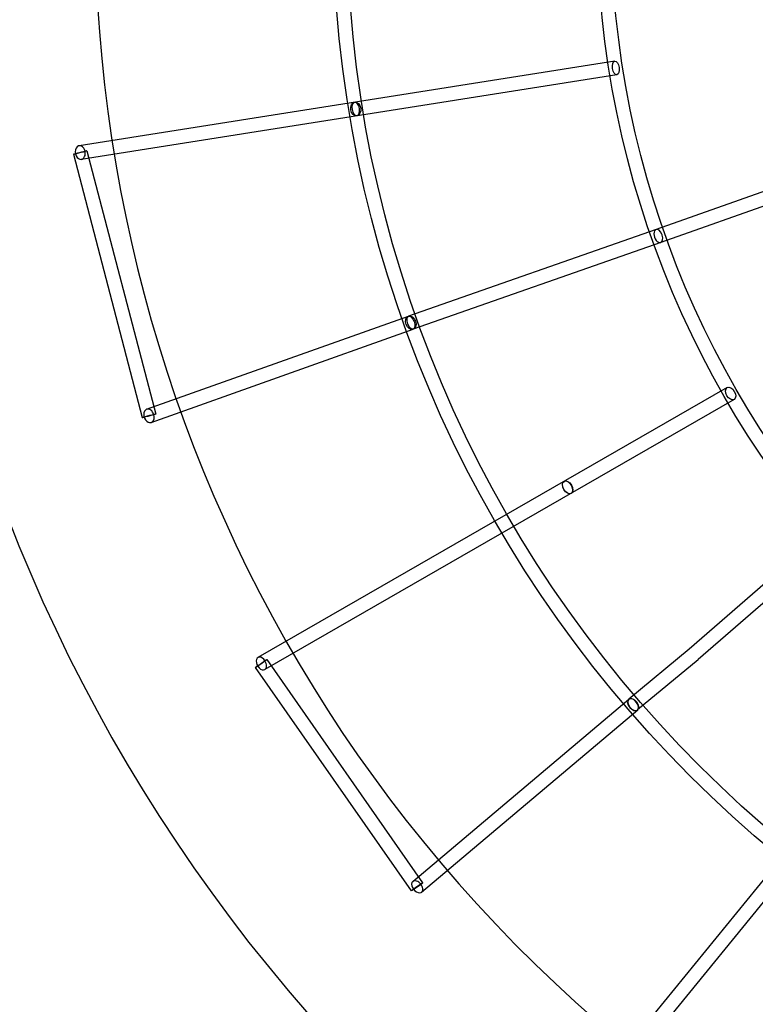
# Model space of a CAD drawing. Units: millimetres. Extents: x -4781 to 18893, y -4779 to 4780.
# Drawn here: x -2107 to -1098, y -1488 to -138 of the extents above; entities that cross this region are included whole.
import ezdxf

# ---------------------------------------------------------------- set-up
doc = ezdxf.new("R2010")
doc.units = ezdxf.units.MM
doc.header["$LTSCALE"] = 20
doc.linetypes.add('HIDDEN', pattern=[9.525, 6.35, -3.175])
doc.layers.add('2d', color=230, linetype='Continuous')
doc.layers.add('AS-Safetyzone', color=5, linetype='HIDDEN')

msp = doc.modelspace()

# ---------------------------------------------------------------- linework, layer by layer
at = {"layer": '2d'}
for p, q in [((-493.5, -164.1), (-1233.8, -425.3)), ((-487.2, -182), (-1227.5, -443.2)), ((-1290.5, -194.3), (-2025.4, -310.4)), ((-1287.6, -213.1), (-2022.4, -329.2)), ((-2033.1, -322.2), (-1938.8, -683.2)), ((-2014.7, -317.4), (-1920.4, -678.4)), ((-1233.8, -425.3), (-1573.3, -544.2)), ((-1227.5, -443.2), (-1567, -562.1)), ((-1932.8, -671.9), (-1573.4, -544.2)), ((-1926.4, -689.8), (-1567, -562.1)), ((-1136.2, -642.1), (-1780.1, -1012.2)), ((-1126.7, -658.5), (-1770.6, -1028.6)), ((-1000.9, -837.6), (-1188.5, -1000.8)), ((-988.5, -852), (-1176.2, -1015.2)), ((-832.2, -1005.3), (-1299.4, -1578)), ((-1188.5, -1000.7), (-1271.2, -1069.5)), ((-1569.4, -1332.1), (-1783.2, -1025.8)), ((-1553.8, -1321.2), (-1767.6, -1015)), ((-817.5, -1017.3), (-1284.7, -1590)), ((-1176.2, -1015.3), (-1259.1, -1084.2)), ((-1567.7, -1319.4), (-1271.3, -1069.6)), ((-1555.5, -1333.9), (-1259, -1084.1))]:
    msp.add_line(p, q, dxfattribs=at)
for centre, radius in [((-5.1, 7.7), 1672), ((-5.1, 7.7), 1653), ((0, 0), 1314.5), ((0, 0), 1295.5)]:
    msp.add_circle(centre, radius, dxfattribs=at)
for radius, end in [(2276.5, 293.4455), (2003.5, 293.5107)]:
    msp.add_arc((0, 0.7), radius, 90, end, dxfattribs=at)
for centre, major_axis, ratio in [((-1289, -203.7), (-1.48, 9.38), 0.484288), ((-1645.9, -260.1), (1.48, -9.38), 0.722391), ((-1645.9, -260.1), (-1.48, 9.38), 0.484288), ((-1570.2, -553.2), (-3.18, 8.95), 0.723652), ((-1570.2, -553.2), (3.14, -8.97), 0.485921), ((-1131.5, -650.3), (-4.73, 8.24), 0.612581), ((-1355.2, -778.9), (4.73, -8.24), 0.636585), ((-1355.2, -778.9), (-4.73, 8.24), 0.612581)]:
    msp.add_ellipse(centre, major_axis=major_axis, ratio=ratio, dxfattribs=at)
for centre, major_axis, ratio, start_param, end_param in [((-2023.9, -319.8), (1.48, -9.38), 0.722391, 2.691682, 6.283185), ((-2023.9, -319.8), (9.19, 2.4), 0.000455, 1.970061, 6.283185), ((-2023.9, -319.8), (9.19, 2.4), 0.000455, 0.761082, 1.970061), ((-2023.9, -319.8), (1.48, -9.38), 0.722391, 0, 1.64257), ((-2023.9, -319.8), (1.48, -9.38), 0.722391, 1.64257, 2.691682), ((-2023.9, -319.8), (9.19, 2.4), 0.000455, 0, 0.761082), ((-1230.7, -434.2), (3.15, -8.96), 0.569986, 3.132058, 6.273651), ((-1230.7, -434.2), (-3.15, 8.96), 0.569986, 4.80862, 6.273651), ((-1230.7, -434.2), (-3.15, 8.96), 0.569986, 4.617237, 4.80862), ((-1230.7, -434.2), (-3.15, 8.96), 0.569986, 3.132058, 4.617237), ((-1929.6, -680.8), (-3.18, 8.95), 0.723652, 0, 3.367781), ((-1929.6, -680.8), (-3.18, 8.95), 0.723652, 4.650552, 6.283185), ((-1929.6, -680.8), (9.19, 2.4), 0.000455, 2.181024, 6.283185), ((-1929.6, -680.8), (9.19, 2.4), 0.000455, 0.759895, 2.181024), ((-1929.6, -680.8), (-3.18, 8.95), 0.723652, 3.367781, 4.650552), ((-1929.6, -680.8), (9.19, 2.4), 0.000455, 0, 0.759895), ((-1775.4, -1020.4), (4.73, -8.24), 0.636585, 2.796442, 6.283185), ((-1775.4, -1020.4), (4.73, -8.24), 0.636585, 1.626159, 2.796442), ((-1182.3, -1008), (-6.15, 7.24), 0.608872, 6.276411, 6.28996), ((-1775.4, -1020.4), (-7.79, -5.44), 0.000748, 2.262712, 6.283185), ((-1775.4, -1020.4), (-7.79, -5.44), 0.000748, 0, 1.069318), ((-1775.4, -1020.4), (-7.79, -5.44), 0.000748, 1.069318, 2.262712), ((-1775.4, -1020.4), (4.73, -8.24), 0.636585, 0, 1.626159), ((-1182.3, -1008), (6.15, -7.24), 0.608872, 6.276411, 6.28996), ((-1265.2, -1076.9), (-6.12, 7.26), 0.63775, 0, 6.193726), ((-1265.2, -1076.9), (-6.07, 7.31), 0.590424, 0.005293, 6.197821), ((-1265.2, -1076.9), (-6.12, 7.26), 0.63775, 6.193726, 6.283185), ((-1265.2, -1076.9), (-6.07, 7.31), 0.590424, 6.206092, 6.288478), ((-1265.2, -1076.9), (-6.07, 7.31), 0.590424, 6.197821, 6.206092), ((-1561.6, -1326.6), (-6.12, 7.26), 0.63775, 0, 3.626487), ((-1561.6, -1326.6), (-7.79, -5.44), 0.000748, 2.264438, 6.283185), ((-1561.6, -1326.6), (-6.12, 7.26), 0.63775, 4.653822, 6.283185), ((-1561.6, -1326.6), (-7.79, -5.44), 0.000748, 1.201366, 2.264438), ((-1561.6, -1326.6), (-6.12, 7.26), 0.63775, 3.626487, 4.653822), ((-1561.6, -1326.6), (-7.79, -5.44), 0.000748, 0, 1.201366)]:
    msp.add_ellipse(centre, major_axis=major_axis, ratio=ratio, start_param=start_param, end_param=end_param, dxfattribs=at)
at = {"layer": 'AS-Safetyzone'}
msp.add_lwpolyline([(14156.5, 4780), (14156.5, 3780.1), (15756.4, 3780.1, -0.999835), (15757.3, -2492.9), (14157.4, -2492.9), (14157.4, -3492.9), (3868, -3494, 0.138026), (2960.2, -3749.5, -1.40657), (0, 4777.2), (14156.5, 4780)], format="xyb", dxfattribs=at)

doc.saveas('drawing.dxf')
